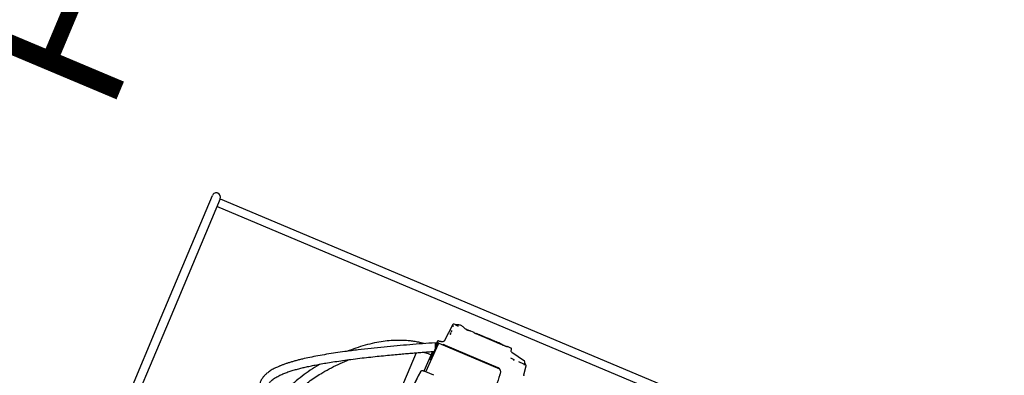
# Model space of a CAD drawing. Units: feet. Extents: x 2125808 to 2126097, y 1218035 to 1218375.
# Drawn here: x 2125953 to 2125958, y 1218236 to 1218238 of the extents above; entities that cross this region are included whole.
import ezdxf

# ---------------------------------------------------------------- set-up
doc = ezdxf.new("R2010")
doc.units = ezdxf.units.FT
doc.header["$MEASUREMENT"] = 0
doc.layers.add('20518_SolidsHandlingBuilding - C-ANNO-NOTE', color=120, linetype='Continuous', lineweight=30)
doc.layers.add('20518_SolidsHandlingBuilding - C-PROC-CHEM', color=93, linetype='Continuous', lineweight=30)
doc.styles.add('KREBS-100', font='arial.ttf', dxfattribs={"height": 0.007812})

# ---------------------------------------------------------------- blocks, each defined once
blk = doc.blocks.new('*U26')
at = {"layer": '20518_SolidsHandlingBuilding - C-PROC-CHEM', "ltscale": 0.00010851}
for p, q in [((-2.3223, 0.0752), (1.3548, -1.8844)), ((1.3352, -1.9211), (-2.3419, 0.0384)), ((0.4481, -1.0828), (0.9038, -0.2276)), ((1.6389, -1.3512), (1.9525, -0.7628)), ((1.9892, -0.7824), (1.6757, -1.3708)), ((-0.0677, -0.9272), (-0.0819, -0.9702)), ((0.0491, -0.9381), (0.0459, -0.944)), ((-0.0799, -0.9773), (-0.0798, -0.9773)), ((-0.0789, -0.9781), (-0.0799, -0.9773)), ((-0.0773, -0.983), (-0.0784, -0.9879)), ((-0.0768, -0.9927), (-0.018, -1.0422)), ((-0.0478, -0.9952), (-0.0708, -0.9814)), ((-0.0104, -1.0151), (-0.0247, -1.006)), ((0.3335, -1.1196), (0.0482, -0.9676)), ((0.0547, -0.9729), (0.3024, -1.1049)), ((0.4088, -0.985), (0.3347, -1.1166)), ((0.3672, -1.0816), (0.4189, -0.9904)), ((0.3716, -0.9652), (0.4088, -0.985)), ((0.4088, -0.985), (0.4189, -0.9904)), ((-0.0164, -1.047), (-0.0189, -1.0578)), ((-0.0164, -1.0633), (0, -1.072)), ((0.0113, -1.0758), (0.1469, -1.148)), ((0.0212, -1.0811), (0.021, -1.0815)), ((0.0255, -1.0837), (0.0253, -1.0841)), ((0.0255, -1.0837), (0.0253, -1.0841)), ((0.0253, -1.0841), (0.0287, -1.0857)), ((0.027, -1.0849), (0.0268, -1.0852)), ((0.0299, -1.0869), (0.0268, -1.0852)), ((0.0301, -1.0865), (0.0299, -1.0869)), ((0.03, -1.0872), (0.0299, -1.0869)), ((0.0303, -1.0866), (0.03, -1.0872)), ((0.0497, -1.0973), (0.0306, -1.086)), ((0.034, -1.0889), (0.0338, -1.0893)), ((0.0338, -1.0893), (0.0369, -1.0907)), ((0.0356, -1.0906), (0.0358, -1.0902)), ((0.0419, -1.0936), (0.0356, -1.0906)), ((0.039, -1.0918), (0.0403, -1.0925)), ((0.0406, -1.0935), (0.0483, -1.097)), ((0.0434, -1.095), (0.0421, -1.0943)), ((0.0493, -1.0981), (0.0457, -1.0963)), ((0.0492, -1.0982), (0.1357, -1.1443)), ((0.0495, -1.0976), (0.0505, -1.0981)), ((0.0507, -1.0978), (0.0497, -1.0973)), ((0.0506, -1.0982), (0.0504, -1.0985)), ((0.1474, -1.1494), (0.0507, -1.0978)), ((0.0508, -1.0983), (0.0528, -1.0994)), ((0.0517, -1.0987), (0.0513, -1.0993)), ((0.053, -1.1003), (0.0533, -1.0996)), ((0.0543, -1.1009), (0.053, -1.1003)), ((0.0545, -1.1004), (0.0543, -1.1009)), ((0.0565, -1.102), (0.0566, -1.1021)), ((0.0604, -1.1038), (0.0606, -1.1035)), ((0.0638, -1.1055), (0.0604, -1.1038)), ((0.062, -1.1042), (0.0733, -1.1103)), ((0.0639, -1.1053), (0.0638, -1.1055)), ((0.0639, -1.1056), (0.0641, -1.1053)), ((0.0672, -1.1078), (0.0675, -1.1072)), ((0.0699, -1.1084), (0.0697, -1.1087)), ((0.0717, -1.1098), (0.0697, -1.1087)), ((0.2732, -1.0875), (0.2723, -1.0889)), ((0.2891, -1.0978), (0.29, -1.0965)), ((0.3104, -1.1092), (0.3133, -1.1107)), ((0.3513, -1.0981), (0.3521, -1.096)), ((0.075, -1.1113), (0.075, -1.1113)), ((0.1188, -1.1353), (0.1191, -1.1347)), ((0.1205, -1.1354), (0.1203, -1.1359)), ((0.1237, -1.1374), (0.1235, -1.1378)), ((0.1474, -1.1494), (0.1479, -1.1486)), ((0.1564, -1.1553), (0.1724, -1.1639)), ((0.2564, -1.2037), (0.3064, -1.1269)), ((0.3133, -1.1107), (0.3142, -1.1093)), ((0.3301, -1.1294), (0.3266, -1.1285)), ((0.3335, -1.1196), (0.3373, -1.1216)), ((0.3362, -1.1229), (0.337, -1.1215)), ((0.3362, -1.1229), (0.3368, -1.1232)), ((0.3389, -1.1299), (0.3412, -1.1256)), ((0.3401, -1.125), (0.3412, -1.1256)), ((0.3413, -1.1238), (0.3408, -1.1235)), ((0.3412, -1.1256), (0.3412, -1.1256)), ((0.3413, -1.1238), (0.3428, -1.1246)), ((0.3428, -1.1246), (0.3504, -1.1111)), ((0.1816, -1.1673), (0.181, -1.1685)), ((0.1812, -1.1685), (0.1921, -1.1744)), ((0.2299, -1.194), (0.2413, -1.2014)), ((0.2413, -1.2014), (0.2419, -1.2005)), ((0.2454, -1.2028), (0.2502, -1.2053)), ((1.3352, -1.9211), (1.6389, -1.3512)), ((1.6757, -1.3708), (1.372, -1.9407))]:
    blk.add_line(p, q, dxfattribs=at)
at = {"layer": '20518_SolidsHandlingBuilding - C-PROC-CHEM', "ltscale": 0.00010851, "flags": 128}
blk.add_lwpolyline([(0.3508, -1.0989), (0.3508, -1.0996), (0.3507, -1.1046), (0.3506, -1.1095), (0.3505, -1.114), (0.3504, -1.1177), (0.3504, -1.1206), (0.3503, -1.1224), (0.3503, -1.123), (0.3503, -1.1224), (0.3503, -1.1206), (0.3503, -1.1177), (0.3504, -1.114), (0.3504, -1.1095), (0.3505, -1.1049)], dxfattribs=at)
at = {"layer": '20518_SolidsHandlingBuilding - C-PROC-CHEM', "ltscale": 0.00010851}
for centre, radius, start, end in [((-0.2484, -0.7796), 0.3371, 331.9465, 350.7855), ((0.0647, -0.9541), 0.0213, 151.9465, 241.9465), ((-0.0736, -0.989), 0.00492, 166.9465, 229.9465), ((-0.0212, -1.0459), 0.00492, 346.9465, 49.9465), ((0.219, -0.7798), 0.3609, 235.845, 241.9465), ((0.2392, -1.1571), 0.0444, 268.488, 272.6355), ((1.3536, -1.9309), 0.0208, 151.9465, 241.9465), ((1.3536, -1.9309), 0.0208, 241.9465, 331.9465)]:
    blk.add_arc(centre, radius, start, end, dxfattribs=at)
for centre, major_axis, ratio, start_param, end_param in [((0.1697, -0.7535), (0.1697, 0.3185), 0.00067, 3.069141, 3.141593), ((0.2135, -0.7768), (0.1697, 0.3185), 0.503394, 3.175768, 3.182377), ((0.2214, -0.7811), (0.1697, 0.3185), 0.106977, -3.182377, -3.151833), ((0.2272, -0.7841), (0.1697, 0.3185), 0.167093, -3.19954, -3.160501), ((0.2305, -0.7859), (0.1697, 0.3185), 0.203484, 3.160572, 3.186497), ((0.231, -0.7862), (0.1697, 0.3185), 0.166524, 3.186497, 3.187942), ((0.236, -0.7888), (0.1697, 0.3185), 0.216669, 3.15439, 3.188435), ((2.8118, 7.3157), (10.8367, 20.3351), 0.083478, 4.32945, 4.332486), ((-0.4854, 1.1285), (9.6238, 18.0591), 0.087489, 4.634242, 4.635317), ((1.468, 4.7941), (10.4346, 19.5804), 0.083478, 4.450122, 4.450996), ((-1.7088, -1.1672), (9.6238, 18.0591), 0.087489, -1.521724, -1.520763), ((1.468, 4.7941), (10.4346, 19.5804), 0.083478, 4.452381, 4.453152), ((0.2406, -0.7913), (0.1697, 0.3185), 0.216669, 3.196332, 3.197414), ((0.2819, -0.8133), (0.1697, 0.3185), 0.211375, 3.156411, 3.195274), ((0.2874, -0.8162), (0.1697, 0.3185), 0.227519, 3.157024, 3.177051), ((0.2947, -0.8201), (0.1697, 0.3185), 0.422416, 3.106135, 3.130661), ((0.3004, -0.8231), (0.1697, 0.3185), 0.435994, -3.202091, -3.177481), ((0.2926, -0.819), (0.1697, 0.3185), 0.24003, 3.177481, 3.196983), ((0.2984, -0.8221), (0.1697, 0.3185), 0.228896, 3.154643, 3.196573), ((0.3054, -0.8258), (0.1697, 0.3185), 0.459409, 3.141593, 3.218715), ((0.3261, -0.8368), (0.1697, 0.3185), 0.00067, 3.068811, 3.141593), ((0.3885, -0.8701), (0.3403, -0.1813), 0.936042, 4.61261, 4.631324)]:
    blk.add_ellipse(centre, major_axis=major_axis, ratio=ratio, start_param=start_param, end_param=end_param, dxfattribs=at)
for points, knots in [([(0.4338, -0.9901), (0.4534, -0.9599), (0.4926, -0.8995), (0.5419, -0.8182), (0.5829, -0.7472), (0.6163, -0.6868), (0.6486, -0.6258), (0.6799, -0.5641), (0.7101, -0.5018), (0.7392, -0.4389), (0.7673, -0.3754), (0.785, -0.3326), (0.7939, -0.3113)], [0, 0, 0, 0, 0.140257, 0.280578, 0.370254, 0.45993, 0.549706, 0.639481, 0.72956, 0.819638, 0.909819, 1, 1, 1, 1]), ([(0.7933, -0.3126), (0.7911, -0.318), (0.7878, -0.3261), (0.78, -0.3449), (0.7698, -0.3691), (0.7512, -0.4118), (0.7273, -0.465), (0.6975, -0.5282), (0.6665, -0.5909), (0.6344, -0.653), (0.5952, -0.7255), (0.548, -0.8079), (0.4922, -0.8998), (0.4533, -0.96), (0.4339, -0.99)], [0, 0, 0, 0, 0.022755, 0.034132, 0.079642, 0.125152, 0.216174, 0.307209, 0.398245, 0.48928, 0.580315, 0.720196, 0.860104, 1, 1, 1, 1]), ([(0.3503, -1.123), (0.3713, -1.1233), (0.4131, -1.1241), (0.4759, -1.1248), (0.5389, -1.1252), (0.6024, -1.1251), (0.6665, -1.1243), (0.7311, -1.1229), (0.7894, -1.1209), (0.841, -1.1183), (0.8854, -1.1155), (0.9281, -1.112), (0.9682, -1.1079), (1.0001, -1.1039), (1.0247, -1.1002), (1.0429, -1.0972), (1.0601, -1.0939), (1.076, -1.0906), (1.0888, -1.0877), (1.0986, -1.0852), (1.1058, -1.0832), (1.1123, -1.0814), (1.1184, -1.0796), (1.1248, -1.0775), (1.1327, -1.0749), (1.1422, -1.0714), (1.1526, -1.0672), (1.1628, -1.0625), (1.1724, -1.0575), (1.1811, -1.0524), (1.1883, -1.0474), (1.1942, -1.0429), (1.1995, -1.0384), (1.2052, -1.033), (1.2108, -1.0266), (1.216, -1.0195), (1.22, -1.0126), (1.223, -1.0064), (1.225, -1.0012), (1.2266, -0.9962), (1.228, -0.9906), (1.2291, -0.9844), (1.2297, -0.9783), (1.23, -0.9733), (1.23, -0.9685), (1.2297, -0.9633), (1.2291, -0.9568), (1.2281, -0.9501), (1.2268, -0.9432), (1.2251, -0.9361), (1.223, -0.9286), (1.2209, -0.9217), (1.2189, -0.9158), (1.2169, -0.9101), (1.2144, -0.9031), (1.2111, -0.8943), (1.2074, -0.8847), (1.2036, -0.8744), (1.1999, -0.8641), (1.1963, -0.8531), (1.193, -0.8417), (1.1907, -0.8307), (1.1894, -0.8213), (1.1888, -0.8129), (1.189, -0.8045), (1.19, -0.7961), (1.1915, -0.7897), (1.1932, -0.7839), (1.1952, -0.7784), (1.1975, -0.7725), (1.2004, -0.7662), (1.2038, -0.7594), (1.2078, -0.752), (1.2124, -0.744), (1.2176, -0.7354), (1.2229, -0.7267), (1.2285, -0.718), (1.2337, -0.7099), (1.238, -0.7031), (1.2418, -0.6972), (1.2459, -0.6908), (1.2504, -0.6838), (1.2555, -0.6756), (1.261, -0.6668), (1.2668, -0.6574), (1.2728, -0.6474), (1.2788, -0.6371), (1.2853, -0.6256), (1.2925, -0.6125), (1.3002, -0.5979), (1.3074, -0.5837), (1.3139, -0.5701), (1.3182, -0.5609), (1.3206, -0.5557), (1.3211, -0.5546)], [0, 0, 0, 0, 0.036671, 0.072778, 0.109297, 0.146422, 0.183778, 0.221641, 0.260289, 0.287487, 0.314584, 0.341366, 0.366923, 0.391059, 0.404001, 0.416559, 0.428754, 0.440581, 0.451315, 0.45761, 0.463357, 0.46858, 0.473299, 0.478307, 0.484673, 0.493486, 0.50357, 0.513638, 0.523575, 0.533306, 0.542298, 0.549236, 0.555772, 0.56371, 0.573544, 0.582533, 0.591748, 0.599192, 0.604888, 0.609996, 0.61627, 0.623577, 0.630211, 0.635522, 0.639569, 0.645315, 0.651905, 0.65938, 0.665501, 0.672499, 0.68026, 0.687056, 0.691675, 0.696129, 0.702292, 0.709904, 0.717715, 0.724483, 0.731665, 0.738025, 0.744867, 0.752077, 0.757989, 0.763702, 0.771129, 0.779581, 0.787958, 0.794579, 0.801495, 0.808921, 0.816928, 0.825681, 0.835159, 0.845322, 0.856113, 0.866901, 0.876363, 0.884419, 0.891059, 0.896313, 0.901432, 0.908892, 0.915116, 0.922297, 0.930408, 0.937104, 0.944351, 0.95221, 0.960793, 0.97028, 0.98094, 0.988878, 0.99763, 1, 1, 1, 1]), ([(1.2837, -0.5362), (1.2832, -0.5372), (1.2811, -0.5419), (1.2773, -0.5502), (1.2714, -0.5625), (1.2648, -0.5756), (1.2576, -0.5895), (1.2506, -0.6023), (1.2439, -0.6142), (1.2376, -0.6251), (1.2309, -0.6362), (1.2241, -0.6474), (1.2172, -0.6584), (1.2097, -0.6702), (1.202, -0.6822), (1.1948, -0.6934), (1.1887, -0.703), (1.1834, -0.7114), (1.1756, -0.7242), (1.1688, -0.7361), (1.1629, -0.7481), (1.16, -0.7543), (1.1574, -0.7606), (1.155, -0.7671), (1.1528, -0.7737), (1.1506, -0.7814), (1.1488, -0.7904), (1.1475, -0.8002), (1.1471, -0.8103), (1.1474, -0.8199), (1.1483, -0.8293), (1.1499, -0.8397), (1.1526, -0.8518), (1.1562, -0.8647), (1.1603, -0.8773), (1.1645, -0.8889), (1.1685, -0.8994), (1.172, -0.9087), (1.1754, -0.9176), (1.1788, -0.927), (1.1818, -0.9362), (1.1841, -0.9438), (1.1856, -0.9501), (1.1868, -0.9555), (1.1877, -0.9612), (1.1882, -0.9666), (1.1883, -0.9712), (1.1882, -0.9747), (1.1879, -0.9778), (1.1874, -0.9811), (1.1865, -0.9849), (1.1851, -0.9888), (1.1834, -0.9926), (1.1815, -0.9959), (1.1793, -0.9992), (1.1764, -1.0026), (1.1727, -1.0065), (1.1671, -1.0113), (1.1599, -1.0165), (1.1515, -1.0215), (1.143, -1.0258), (1.1337, -1.0299), (1.1207, -1.0351), (1.1036, -1.0407), (1.0826, -1.0464), (1.0611, -1.0513), (1.0393, -1.0555), (1.0175, -1.0592), (0.995, -1.0625), (0.9712, -1.0655), (0.9449, -1.0684), (0.9158, -1.0712), (0.8837, -1.0738), (0.8482, -1.0761), (0.8097, -1.0782), (0.7683, -1.0799), (0.7256, -1.0813), (0.6825, -1.0823), (0.6404, -1.083), (0.5998, -1.0833), (0.5612, -1.0835), (0.5258, -1.0834), (0.494, -1.0833), (0.4655, -1.083), (0.4383, -1.0827), (0.4107, -1.0824), (0.3846, -1.0819), (0.3676, -1.0816), (0.3604, -1.0815)], [0, 0, 0, 0, 0.00228, 0.010262, 0.017617, 0.027686, 0.036874, 0.045423, 0.053517, 0.061281, 0.068793, 0.078475, 0.087798, 0.096739, 0.110768, 0.123365, 0.134334, 0.143577, 0.151028, 0.178006, 0.185146, 0.192277, 0.199321, 0.206141, 0.212706, 0.219481, 0.227979, 0.236529, 0.24468, 0.251302, 0.256906, 0.263525, 0.271324, 0.279196, 0.287124, 0.294984, 0.302555, 0.309796, 0.316526, 0.324896, 0.334495, 0.34379, 0.34945, 0.355922, 0.36343, 0.371799, 0.379151, 0.384893, 0.389525, 0.395424, 0.402924, 0.412198, 0.419833, 0.426815, 0.433784, 0.441172, 0.449594, 0.459127, 0.472778, 0.484196, 0.493609, 0.503582, 0.514571, 0.533099, 0.550608, 0.567244, 0.583414, 0.598995, 0.614008, 0.629879, 0.64708, 0.665742, 0.686008, 0.708037, 0.732003, 0.757009, 0.783404, 0.809356, 0.834555, 0.858763, 0.881748, 0.903282, 0.921563, 0.938291, 0.953747, 0.969934, 0.987168, 1, 1, 1, 1]), ([(1.1502, -0.8402), (1.149, -0.8418), (1.1407, -0.8532), (1.1234, -0.8738), (1.0981, -0.901), (1.071, -0.9263), (1.0429, -0.9495), (1.0141, -0.9706), (0.9846, -0.9899), (0.9542, -1.0076), (0.9192, -1.0257), (0.8794, -1.0438), (0.8342, -1.0612), (0.7994, -1.0731), (0.7796, -1.0785), (0.7756, -1.0796)], [0, 0, 0, 0, 0.013633, 0.096613, 0.180783, 0.262968, 0.342987, 0.421203, 0.498007, 0.574827, 0.652193, 0.756476, 0.862553, 0.9723, 1, 1, 1, 1]), ([(0.9199, -1.0707), (0.9263, -1.0679), (0.9478, -1.0582), (0.9832, -1.0393), (1.0256, -1.0135), (1.0625, -0.9871), (1.0948, -0.9608), (1.1232, -0.9346), (1.1467, -0.9105), (1.1598, -0.8945), (1.1645, -0.8888)], [0, 0, 0, 0, 0.067917, 0.228895, 0.388786, 0.548409, 0.669123, 0.794717, 0.926323, 1, 1, 1, 1]), ([(-0.069, -0.922), (-0.0687, -0.9224), (-0.0681, -0.9231), (-0.0675, -0.9244), (-0.0673, -0.9258), (-0.0676, -0.9267), (-0.0677, -0.9272)], [0, 0, 0, 0, 0.249808, 0.500001, 0.750209, 1, 1, 1, 1]), ([(-0.0819, -0.9702), (-0.082, -0.9709), (-0.0823, -0.9721), (-0.082, -0.9738), (-0.0816, -0.9751), (-0.0808, -0.9763), (-0.0802, -0.9769), (-0.0799, -0.9773)], [0, 0, 0, 0, 0.284295, 0.451684, 0.663728, 0.816355, 1, 1, 1, 1]), ([(-0.0773, -0.983), (-0.0772, -0.9825), (-0.0771, -0.9815), (-0.0775, -0.9797), (-0.0784, -0.9787), (-0.0789, -0.9781)], [0, 0, 0, 0, 0.280515, 0.561532, 1, 1, 1, 1]), ([(-0.0715, -0.981), (-0.0721, -0.9805), (-0.0734, -0.9795), (-0.0744, -0.9774), (-0.0747, -0.9752), (-0.0744, -0.974), (-0.0743, -0.9733)], [0, 0, 0, 0, 0.279257, 0.55963, 0.780042, 1, 1, 1, 1]), ([(-0.0708, -0.9814), (-0.0713, -0.9809), (-0.0724, -0.9801), (-0.0733, -0.9781), (-0.0738, -0.9761), (-0.0736, -0.9748), (-0.0735, -0.9742)], [0, 0, 0, 0, 0.276245, 0.557021, 0.77954, 1, 1, 1, 1]), ([(-0.0247, -1.006), (-0.0249, -1.0057), (-0.0254, -1.0051), (-0.025, -1.0038), (-0.0241, -1.0025), (-0.0234, -1.0015), (-0.023, -1.001)], [0, 0, 0, 0, 0.274123, 0.555266, 0.779229, 1, 1, 1, 1]), ([(0.4233, -0.9927), (0.423, -0.9926), (0.4223, -0.9922), (0.4212, -0.9916), (0.4203, -0.9911), (0.4198, -0.9909)], [0, 0, 0, 0, 0.334452, 0.668821, 1, 1, 1, 1]), ([(0.4339, -0.99), (0.4333, -0.9908), (0.4321, -0.9922), (0.4295, -0.9934), (0.4267, -0.9938), (0.4246, -0.9934), (0.4236, -0.9929), (0.4233, -0.9927)], [0, 0, 0, 0, 0.237875, 0.475251, 0.724395, 0.925393, 1, 1, 1, 1]), ([(0.4328, -0.9911), (0.433, -0.991), (0.4334, -0.9908), (0.4337, -0.9903), (0.4338, -0.9901)], [0, 0, 0, 0, 0.352946, 1, 1, 1, 1]), ([(-0.0189, -1.0578), (-0.0189, -1.0584), (-0.0191, -1.0594), (-0.0187, -1.0608), (-0.0181, -1.0618), (-0.0173, -1.0627), (-0.0167, -1.0631), (-0.0164, -1.0633)], [0, 0, 0, 0, 0.278413, 0.450299, 0.66923, 0.82332, 1, 1, 1, 1]), ([(0.3697, -1.0653), (0.3714, -1.0624), (0.3749, -1.0566), (0.3795, -1.0493), (0.3832, -1.0441), (0.3853, -1.0417), (0.3857, -1.0424), (0.3843, -1.046), (0.3813, -1.0521), (0.3774, -1.0595), (0.3744, -1.0648), (0.3731, -1.0672)], [0, 0, 0, 0, 0.11361, 0.227208, 0.341098, 0.455247, 0.569367, 0.683228, 0.796786, 0.910155, 1, 1, 1, 1]), ([(0.0004, -1.0712), (0.0006, -1.0711), (0.0009, -1.0711), (0.0029, -1.0718), (0.0057, -1.0729), (0.0087, -1.0744), (0.0106, -1.0754), (0.0113, -1.0758)], [0, 0, 0, 0, 0.215537, 0.431071, 0.646603, 0.861443, 1, 1, 1, 1]), ([(0.0268, -1.0852), (0.0267, -1.0851), (0.0263, -1.0849), (0.0255, -1.0844), (0.0241, -1.0835), (0.0228, -1.0827), (0.0218, -1.082), (0.0214, -1.0818), (0.0211, -1.0816), (0.021, -1.0815), (0.021, -1.0815), (0.021, -1.0815)], [0, 0, 0, 0, 0.115386, 0.272863, 0.4225, 0.726325, 0.803388, 0.867784, 0.932398, 0.988705, 1, 1, 1, 1]), ([(0.024, -1.0826), (0.0242, -1.0828), (0.0246, -1.083), (0.0251, -1.0834), (0.0255, -1.0836), (0.0255, -1.0837), (0.0255, -1.0837)], [0, 0, 0, 0, 0.25803, 0.516619, 0.75384, 1, 1, 1, 1]), ([(0.0287, -1.0857), (0.0289, -1.0858), (0.0292, -1.086), (0.03, -1.0864), (0.031, -1.087), (0.032, -1.0876), (0.0329, -1.0882), (0.0335, -1.0885), (0.0338, -1.0888), (0.0339, -1.0889), (0.034, -1.0889), (0.034, -1.0889)], [0, 0, 0, 0, 0.171757, 0.27948, 0.411891, 0.612213, 0.722064, 0.808934, 0.87235, 0.956855, 1, 1, 1, 1]), ([(0.0356, -1.0906), (0.0354, -1.0904), (0.035, -1.0902), (0.0341, -1.0897), (0.0329, -1.089), (0.0317, -1.0883), (0.0307, -1.0877), (0.0303, -1.0874), (0.0301, -1.0872), (0.03, -1.0872), (0.03, -1.0872)], [0, 0, 0, 0, 0.180385, 0.301743, 0.423088, 0.701843, 0.790056, 0.878419, 0.968833, 1, 1, 1, 1]), ([(0.0369, -1.0907), (0.0371, -1.0908), (0.0373, -1.0909), (0.0378, -1.0911), (0.0384, -1.0914), (0.0389, -1.0917), (0.039, -1.0918)], [0, 0, 0, 0, 0.267417, 0.537055, 0.844353, 1, 1, 1, 1]), ([(0.0403, -1.0925), (0.0407, -1.0927), (0.0412, -1.093), (0.0418, -1.0934), (0.042, -1.0936), (0.0421, -1.0937), (0.042, -1.0936), (0.0419, -1.0936)], [0, 0, 0, 0, 0.297557, 0.490474, 0.638718, 0.787922, 1, 1, 1, 1]), ([(0.0404, -1.0934), (0.0404, -1.0934), (0.0404, -1.0933), (0.0405, -1.0934), (0.0406, -1.0935)], [0, 0, 0, 0, 0.263715, 1, 1, 1, 1]), ([(0.0421, -1.0943), (0.0419, -1.0942), (0.0414, -1.094), (0.041, -1.0937), (0.0406, -1.0935), (0.0405, -1.0934), (0.0404, -1.0934)], [0, 0, 0, 0, 0.335615, 0.525073, 0.71438, 1, 1, 1, 1]), ([(0.0457, -1.0963), (0.0456, -1.0963), (0.0453, -1.0961), (0.0446, -1.0957), (0.0439, -1.0953), (0.0434, -1.0951), (0.0434, -1.095)], [0, 0, 0, 0, 0.264611, 0.530517, 0.915699, 1, 1, 1, 1]), ([(0.0483, -1.097), (0.0484, -1.0971), (0.0488, -1.0973), (0.0493, -1.0975), (0.0495, -1.0976)], [0, 0, 0, 0, 0.411525, 1, 1, 1, 1]), ([(0.0505, -1.0981), (0.0506, -1.0981), (0.0506, -1.0982), (0.0507, -1.0982), (0.0508, -1.0983), (0.0508, -1.0983)], [0, 0, 0, 0, 0.250825, 0.501651, 1, 1, 1, 1]), ([(0.053, -1.1003), (0.0529, -1.1002), (0.0525, -1.1), (0.0521, -1.0998), (0.0517, -1.0995), (0.0514, -1.0994), (0.0514, -1.0994), (0.0513, -1.0993)], [0, 0, 0, 0, 0.203403, 0.406172, 0.624501, 0.857406, 1, 1, 1, 1]), ([(0.0528, -1.0994), (0.053, -1.0995), (0.0534, -1.0997), (0.054, -1.1), (0.0544, -1.1003), (0.0546, -1.1004), (0.0547, -1.1005)], [0, 0, 0, 0, 0.234267, 0.467685, 0.720299, 1, 1, 1, 1]), ([(0.0567, -1.1022), (0.0566, -1.1022), (0.0565, -1.1021), (0.0561, -1.1019), (0.0555, -1.1016), (0.0549, -1.1012), (0.0544, -1.101), (0.0543, -1.1009)], [0, 0, 0, 0, 0.221219, 0.444972, 0.636146, 0.858275, 1, 1, 1, 1]), ([(0.0604, -1.1038), (0.0602, -1.1036), (0.0598, -1.1034), (0.0593, -1.1032), (0.0591, -1.103), (0.0589, -1.1028), (0.059, -1.1028), (0.0592, -1.1029), (0.0599, -1.1032), (0.0606, -1.1035), (0.0614, -1.1039), (0.0618, -1.1042), (0.062, -1.1042)], [0, 0, 0, 0, 0.097245, 0.157206, 0.216987, 0.304391, 0.424835, 0.578874, 0.70187, 0.824062, 0.943642, 1, 1, 1, 1]), ([(0.0672, -1.1078), (0.067, -1.1077), (0.0667, -1.1075), (0.0659, -1.1071), (0.065, -1.1066), (0.064, -1.1061), (0.063, -1.1056), (0.0624, -1.1053), (0.062, -1.105), (0.0617, -1.1049), (0.0618, -1.1049), (0.0619, -1.1049), (0.062, -1.105)], [0, 0, 0, 0, 0.133537, 0.224292, 0.314937, 0.453848, 0.538589, 0.606344, 0.674339, 0.750223, 0.878977, 1, 1, 1, 1]), ([(0.0639, -1.1056), (0.0639, -1.1056), (0.0639, -1.1056), (0.0639, -1.1056), (0.0639, -1.1056), (0.0638, -1.1056), (0.0638, -1.1056), (0.0638, -1.1055)], [0, 0, 0, 0, 0.186416, 0.450934, 0.578386, 0.709347, 1, 1, 1, 1]), ([(0.3024, -1.1049), (0.3028, -1.1051), (0.3038, -1.1056), (0.305, -1.1063), (0.3061, -1.1069), (0.3066, -1.1071), (0.3067, -1.1072), (0.3067, -1.1072)], [0, 0, 0, 0, 0.220862, 0.440931, 0.682967, 0.933459, 1, 1, 1, 1]), ([(0.3076, -1.1077), (0.3077, -1.1077), (0.3082, -1.108), (0.3091, -1.1085), (0.31, -1.109), (0.3104, -1.1092)], [0, 0, 0, 0, 0.219337, 0.658373, 1, 1, 1, 1]), ([(0.4125, -1.0824), (0.405, -1.0796), (0.3925, -1.0749), (0.3806, -1.0688), (0.3758, -1.0663)], [0, 0, 0, 0, 0.596228, 1, 1, 1, 1]), ([(0.0749, -1.1113), (0.0748, -1.1113), (0.0745, -1.1112), (0.0738, -1.1108), (0.0728, -1.1103), (0.0721, -1.11), (0.0717, -1.1098)], [0, 0, 0, 0, 0.248944, 0.497899, 0.746611, 1, 1, 1, 1]), ([(0.0733, -1.1103), (0.0735, -1.1104), (0.0739, -1.1106), (0.0744, -1.1109), (0.0748, -1.1111), (0.075, -1.1113), (0.075, -1.1113), (0.075, -1.1113)], [0, 0, 0, 0, 0.214158, 0.428309, 0.642657, 0.857395, 1, 1, 1, 1]), ([(0.0791, -1.1142), (0.0782, -1.1137), (0.0769, -1.113), (0.0756, -1.1123), (0.075, -1.1119), (0.0747, -1.1118), (0.0748, -1.1118), (0.0751, -1.1119), (0.0756, -1.1122), (0.0763, -1.1126), (0.0771, -1.113), (0.0782, -1.1135), (0.0793, -1.1142), (0.0805, -1.1148), (0.0815, -1.1154), (0.082, -1.1156), (0.0822, -1.1157)], [0, 0, 0, 0, 0.179438, 0.25736, 0.319032, 0.380717, 0.446297, 0.490468, 0.534679, 0.590637, 0.638585, 0.687134, 0.795212, 0.905552, 0.967049, 1, 1, 1, 1]), ([(0.0767, -1.1125), (0.0767, -1.1125), (0.0766, -1.1124), (0.0772, -1.1126), (0.0784, -1.1131), (0.0804, -1.1141), (0.0833, -1.1155), (0.0856, -1.1168), (0.0868, -1.1175)], [0, 0, 0, 0, 0.052102, 0.20188, 0.340051, 0.481185, 0.719754, 1, 1, 1, 1]), ([(0.0897, -1.1197), (0.0895, -1.1196), (0.0889, -1.1193), (0.087, -1.1184), (0.0846, -1.1171), (0.0818, -1.1156), (0.08, -1.1146), (0.0791, -1.1142)], [0, 0, 0, 0, 0.145614, 0.360885, 0.566151, 0.795252, 1, 1, 1, 1]), ([(0.0823, -1.1154), (0.0823, -1.1154), (0.0823, -1.1154), (0.0823, -1.1155), (0.0826, -1.1156), (0.0839, -1.1163), (0.086, -1.1175), (0.0881, -1.1186), (0.0894, -1.1194), (0.0899, -1.1197), (0.0901, -1.1199), (0.0901, -1.1199), (0.0901, -1.1199)], [0, 0, 0, 0, 0.004017, 0.027445, 0.049389, 0.119024, 0.419046, 0.63065, 0.757501, 0.885156, 0.999274, 1, 1, 1, 1]), ([(0.0868, -1.1175), (0.0876, -1.1179), (0.0888, -1.1186), (0.0902, -1.1194), (0.0909, -1.1198), (0.0912, -1.12), (0.0911, -1.12), (0.0908, -1.1199), (0.0903, -1.1197), (0.0898, -1.1194), (0.0895, -1.1193)], [0, 0, 0, 0, 0.259555, 0.411104, 0.563699, 0.655227, 0.732636, 0.809857, 0.90275, 1, 1, 1, 1]), ([(0.1012, -1.1259), (0.1002, -1.1254), (0.0984, -1.1244), (0.096, -1.1231), (0.0942, -1.1222), (0.0933, -1.1216), (0.0929, -1.1213), (0.0934, -1.1215), (0.0951, -1.1222), (0.0979, -1.1235), (0.101, -1.125), (0.1031, -1.1261), (0.1038, -1.1265)], [0, 0, 0, 0, 0.105917, 0.18544, 0.265472, 0.341843, 0.415423, 0.535617, 0.652265, 0.785622, 0.921904, 1, 1, 1, 1]), ([(0.1118, -1.1313), (0.1115, -1.1312), (0.111, -1.131), (0.1088, -1.1299), (0.1055, -1.1282), (0.1029, -1.1268), (0.1014, -1.126), (0.1012, -1.1259)], [0, 0, 0, 0, 0.23915, 0.490998, 0.717699, 0.961006, 1, 1, 1, 1]), ([(0.1058, -1.1281), (0.1054, -1.128), (0.1049, -1.1277), (0.1035, -1.1271), (0.1025, -1.1265), (0.1018, -1.1262), (0.1015, -1.126)], [0, 0, 0, 0, 0.488143, 0.692, 0.895311, 1, 1, 1, 1]), ([(0.1038, -1.1265), (0.1053, -1.1273), (0.1074, -1.1284), (0.1098, -1.1298), (0.111, -1.1305), (0.1117, -1.1311), (0.1118, -1.1312), (0.1118, -1.1312)], [0, 0, 0, 0, 0.350765, 0.507117, 0.664403, 0.807052, 1, 1, 1, 1]), ([(0.1188, -1.1353), (0.1186, -1.1352), (0.1182, -1.135), (0.1174, -1.1346), (0.1165, -1.1341), (0.1155, -1.1335), (0.1145, -1.133), (0.1139, -1.1327), (0.1134, -1.1324), (0.1132, -1.1323), (0.1132, -1.1323), (0.1132, -1.1323)], [0, 0, 0, 0, 0.195661, 0.311559, 0.39543, 0.570776, 0.652131, 0.7337, 0.809657, 0.890887, 1, 1, 1, 1]), ([(0.1161, -1.1333), (0.1162, -1.1333), (0.1165, -1.1334), (0.1172, -1.1337), (0.1181, -1.1341), (0.1194, -1.1348), (0.1207, -1.1355), (0.1218, -1.1361), (0.1223, -1.1364), (0.1225, -1.1365), (0.1226, -1.1366)], [0, 0, 0, 0, 0.18237, 0.301432, 0.420647, 0.555004, 0.776215, 0.873833, 0.972312, 1, 1, 1, 1]), ([(0.1297, -1.1411), (0.1296, -1.141), (0.1294, -1.1409), (0.1288, -1.1406), (0.1277, -1.14), (0.1263, -1.1393), (0.125, -1.1386), (0.1241, -1.1382), (0.1237, -1.1379), (0.1236, -1.1378), (0.1235, -1.1378)], [0, 0, 0, 0, 0.113811, 0.227601, 0.334862, 0.59617, 0.760769, 0.874922, 0.972182, 1, 1, 1, 1]), ([(0.1274, -1.1393), (0.1276, -1.1393), (0.128, -1.1395), (0.129, -1.1399), (0.1302, -1.1406), (0.1312, -1.1411), (0.1321, -1.1416), (0.1326, -1.1419), (0.1329, -1.1421), (0.1331, -1.1423), (0.1331, -1.1423), (0.133, -1.1423), (0.133, -1.1422)], [0, 0, 0, 0, 0.17257, 0.326063, 0.42979, 0.603407, 0.677166, 0.732136, 0.806341, 0.89064, 0.97217, 1, 1, 1, 1]), ([(0.1469, -1.148), (0.148, -1.1486), (0.1503, -1.1499), (0.1534, -1.1517), (0.1556, -1.1532), (0.1567, -1.1542), (0.1568, -1.1544), (0.1568, -1.1545)], [0, 0, 0, 0, 0.213467, 0.426912, 0.640979, 0.856072, 1, 1, 1, 1]), ([(0.3063, -1.127), (0.3067, -1.1266), (0.3074, -1.1257), (0.3089, -1.125), (0.3103, -1.1247), (0.3112, -1.1249), (0.3117, -1.1249)], [0, 0, 0, 0, 0.279427, 0.559662, 0.779996, 1, 1, 1, 1]), ([(0.3211, -1.1273), (0.3195, -1.1269), (0.3163, -1.1261), (0.3132, -1.1253), (0.3117, -1.1249)], [0, 0, 0, 0, 0.515221, 1, 1, 1, 1]), ([(0.3266, -1.1285), (0.3258, -1.1283), (0.3243, -1.1279), (0.3224, -1.1274), (0.321, -1.1271), (0.3209, -1.1271), (0.3208, -1.1271)], [0, 0, 0, 0, 0.248527, 0.497989, 0.748564, 1, 1, 1, 1]), ([(0.322, -1.1274), (0.3219, -1.1274), (0.3216, -1.1274), (0.3213, -1.1274), (0.3211, -1.1273)], [0, 0, 0, 0, 0.307075, 1, 1, 1, 1]), ([(0.3301, -1.1294), (0.3295, -1.1292), (0.3284, -1.1289), (0.3272, -1.1287), (0.3266, -1.1285)], [0, 0, 0, 0, 0.500177, 1, 1, 1, 1]), ([(0.3301, -1.1294), (0.3309, -1.1296), (0.3327, -1.13), (0.3348, -1.1306), (0.3362, -1.1309), (0.3364, -1.1309), (0.3365, -1.1309)], [0, 0, 0, 0, 0.250696, 0.50096, 0.750642, 1, 1, 1, 1]), ([(0.3335, -1.1196), (0.3334, -1.1195), (0.3334, -1.1194), (0.3336, -1.1189), (0.3339, -1.1181), (0.3343, -1.1173), (0.3346, -1.1168), (0.3347, -1.1166)], [0, 0, 0, 0, 0.219639, 0.439312, 0.658085, 0.875523, 1, 1, 1, 1]), ([(0.3365, -1.1309), (0.3367, -1.131), (0.3372, -1.1311), (0.3379, -1.1308), (0.3385, -1.1304), (0.3387, -1.1301), (0.3389, -1.1299)], [0, 0, 0, 0, 0.279294, 0.559634, 0.78003, 1, 1, 1, 1]), ([(0.3385, -1.1207), (0.3383, -1.121), (0.3379, -1.1217), (0.3374, -1.1225), (0.3371, -1.123), (0.3369, -1.1232), (0.3368, -1.1232), (0.3368, -1.1232)], [0, 0, 0, 0, 0.226524, 0.453034, 0.679914, 0.907479, 1, 1, 1, 1]), ([(0.3401, -1.125), (0.3401, -1.125), (0.3401, -1.1249), (0.3403, -1.1243), (0.3407, -1.1236), (0.3411, -1.1229), (0.3413, -1.1224), (0.3414, -1.1223)], [0, 0, 0, 0, 0.227646, 0.455295, 0.682836, 0.910128, 1, 1, 1, 1]), ([(0.4043, -1.1239), (0.4074, -1.125), (0.418, -1.1291), (0.4364, -1.1346), (0.4592, -1.1405), (0.486, -1.146), (0.5177, -1.1506), (0.5553, -1.1533), (0.5947, -1.1534), (0.6372, -1.1507), (0.6821, -1.1448), (0.7284, -1.1355), (0.7618, -1.1273), (0.7798, -1.1218), (0.7828, -1.1209)], [0, 0, 0, 0, 0.025134, 0.087891, 0.148227, 0.207435, 0.29976, 0.397037, 0.499927, 0.606511, 0.729276, 0.853208, 0.976233, 1, 1, 1, 1]), ([(0.1724, -1.1639), (0.1724, -1.1639), (0.1722, -1.1638), (0.1732, -1.1642), (0.1755, -1.165), (0.1792, -1.1664), (0.1828, -1.1678), (0.1852, -1.1687), (0.1857, -1.1689)], [0, 0, 0, 0, 0.052395, 0.271079, 0.496094, 0.715087, 0.940317, 1, 1, 1, 1]), ([(0.1917, -1.1728), (0.1903, -1.1722), (0.1874, -1.171), (0.1843, -1.1697), (0.1821, -1.1689), (0.181, -1.1685), (0.1811, -1.1685), (0.1812, -1.1685)], [0, 0, 0, 0, 0.220843, 0.448062, 0.668913, 0.896225, 1, 1, 1, 1]), ([(0.1921, -1.1744), (0.1921, -1.1744), (0.1919, -1.1743), (0.1922, -1.1744), (0.1926, -1.1746)], [0, 0, 0, 0, 0.061255, 1, 1, 1, 1]), ([(0.1932, -1.1749), (0.1935, -1.175), (0.1944, -1.1754), (0.1967, -1.1764), (0.1991, -1.1775), (0.2003, -1.178)], [0, 0, 0, 0, 0.256384, 0.639175, 1, 1, 1, 1]), ([(0.2003, -1.1779), (0.2012, -1.1796), (0.2033, -1.1834), (0.2078, -1.1885), (0.2135, -1.1934), (0.22, -1.1972), (0.227, -1.1998), (0.2331, -1.2011), (0.2367, -1.2013), (0.2378, -1.2013)], [0, 0, 0, 0, 0.119398, 0.280619, 0.44184, 0.603061, 0.764283, 0.925504, 1, 1, 1, 1]), ([(0.2454, -1.2028), (0.2455, -1.2028), (0.2459, -1.203), (0.2435, -1.2015), (0.2386, -1.1984), (0.2335, -1.1954), (0.231, -1.1939)], [0, 0, 0, 0, 0.105881, 0.404352, 0.702422, 1, 1, 1, 1]), ([(0.2381, -1.2015), (0.2381, -1.2015), (0.2382, -1.2015), (0.238, -1.2014), (0.2378, -1.2013)], [0, 0, 0, 0, 0.005946, 1, 1, 1, 1]), ([(0.2502, -1.2053), (0.2505, -1.2055), (0.2511, -1.2057), (0.2522, -1.2059), (0.2534, -1.2058), (0.2545, -1.2054), (0.2556, -1.2047), (0.2561, -1.2041), (0.2564, -1.2037)], [0, 0, 0, 0, 0.1577, 0.284678, 0.452107, 0.664197, 0.81662, 1, 1, 1, 1]), ([(0.2533, -1.1974), (0.2539, -1.1977), (0.2552, -1.1981), (0.257, -1.1978), (0.2585, -1.1971), (0.2592, -1.1963), (0.2595, -1.1959)], [0, 0, 0, 0, 0.279019, 0.559597, 0.780114, 1, 1, 1, 1]), ([(0.255, -1.1943), (0.2556, -1.1947), (0.2567, -1.1953), (0.2581, -1.1958), (0.2591, -1.196), (0.2594, -1.1959), (0.2596, -1.1958)], [0, 0, 0, 0, 0.278953, 0.55959, 0.780136, 1, 1, 1, 1]), ([(0.2685, -1.1719), (0.2681, -1.1724), (0.2672, -1.1734), (0.2655, -1.174), (0.2638, -1.174), (0.2628, -1.1737), (0.2624, -1.1735)], [0, 0, 0, 0, 0.279039, 0.559599, 0.780108, 1, 1, 1, 1]), ([(0.2686, -1.1718), (0.2684, -1.1719), (0.2679, -1.172), (0.2667, -1.1717), (0.2653, -1.1711), (0.2645, -1.1706), (0.264, -1.1703)], [0, 0, 0, 0, 0.27905, 0.5596, 0.780104, 1, 1, 1, 1]), ([(0.2682, -1.1628), (0.2688, -1.163), (0.2701, -1.1634), (0.2719, -1.1631), (0.2734, -1.1624), (0.274, -1.1616), (0.2744, -1.1612)], [0, 0, 0, 0, 0.279041, 0.559598, 0.780107, 1, 1, 1, 1]), ([(0.2751, -1.16), (0.2749, -1.16), (0.2745, -1.16), (0.2733, -1.1595), (0.272, -1.1589), (0.2711, -1.1583), (0.2707, -1.1581)], [0, 0, 0, 0, 0.279051, 0.559601, 0.780105, 1, 1, 1, 1])]:
    blk.add_open_spline(points, degree=3, knots=knots, dxfattribs=at)

msp = doc.modelspace()

# ---------------------------------------------------------------- block references
at = {"layer": '20518_SolidsHandlingBuilding - C-PROC-CHEM', "ltscale": 0.00010851, "rotation": 185.2380383261246}
msp.add_blockref('*U26', (2125955.9178854, 1218235.2457481), dxfattribs=at)

# ---------------------------------------------------------------- texts
at = {"layer": '20518_SolidsHandlingBuilding - C-ANNO-NOTE', "linetype": 'Continuous', "insert": (2125954.5740131, 1218239.8302549), "char_height": 0.75, "attachment_point": 5, "rotation": 67.1845461, "line_spacing_factor": 0.9, "style": 'KREBS-100'}
msp.add_mtext('POLYMER\\PFEED SKID\\PNO. 1', dxfattribs=at)

doc.saveas('drawing.dxf')
